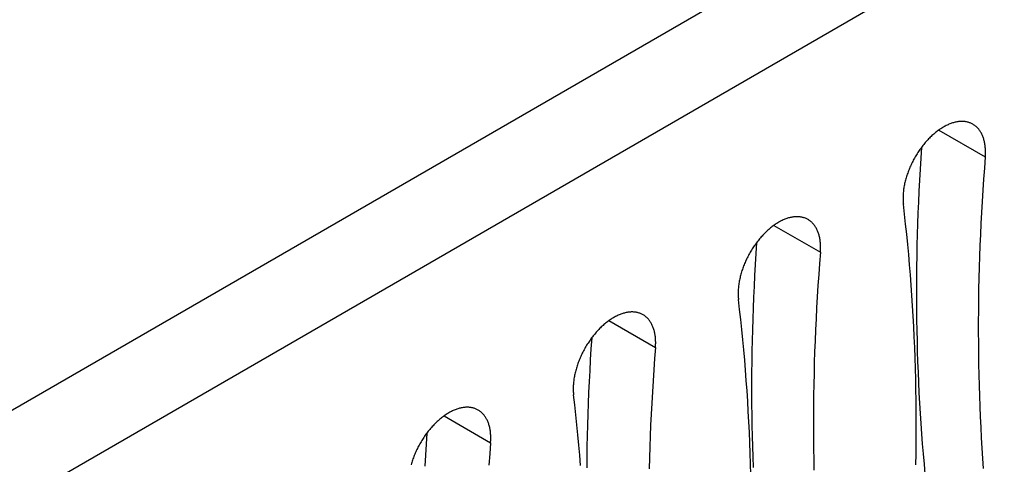
# Model space of a CAD drawing. Units: millimetres. Extents: x 0 to 841, y 0 to 594.
# Drawn here: x 764 to 769, y 427 to 429 of the extents above; entities that cross this region are included whole.
import ezdxf

# ---------------------------------------------------------------- set-up
doc = ezdxf.new("R2010")
doc.units = ezdxf.units.MM
doc.layers.add('SLD-0', color=179, linetype='Continuous')

msp = doc.modelspace()

# ---------------------------------------------------------------- linework, layer by layer
at = {"layer": 'SLD-0'}
for p, q in [((747.6131, 417.88), (771.8758, 431.8865)), ((772.1115, 431.4831), (747.8487, 417.4765)), ((768.9556, 428.7424), (768.9504, 428.7395)), ((768.9608, 428.7452), (768.9556, 428.7424)), ((768.9659, 428.7479), (768.9608, 428.7452)), ((768.9711, 428.7504), (768.9659, 428.7479)), ((768.9762, 428.7528), (768.9711, 428.7504)), ((768.9814, 428.755), (768.9762, 428.7528)), ((768.9865, 428.7571), (768.9814, 428.755)), ((768.9916, 428.759), (768.9865, 428.7571)), ((768.9967, 428.7609), (768.9916, 428.759)), ((769.0017, 428.7625), (768.9967, 428.7609)), ((769.0068, 428.7641), (769.0017, 428.7625)), ((769.0118, 428.7654), (769.0068, 428.7641)), ((769.0168, 428.7667), (769.0118, 428.7654)), ((769.0218, 428.7678), (769.0168, 428.7667)), ((769.0267, 428.7687), (769.0218, 428.7678)), ((769.0316, 428.7696), (769.0267, 428.7687)), ((769.0364, 428.7702), (769.0316, 428.7696)), ((769.0413, 428.7707), (769.0364, 428.7702)), ((769.046, 428.7711), (769.0413, 428.7707)), ((769.0508, 428.7713), (769.046, 428.7711)), ((769.0555, 428.7714), (769.0508, 428.7713)), ((769.0601, 428.7713), (769.0555, 428.7714)), ((769.0647, 428.7711), (769.0601, 428.7713)), ((769.0692, 428.7707), (769.0647, 428.7711)), ((769.0737, 428.7702), (769.0692, 428.7707)), ((769.0781, 428.7696), (769.0737, 428.7702)), ((769.0825, 428.7688), (769.0781, 428.7696)), ((769.0868, 428.7678), (769.0825, 428.7688)), ((769.0911, 428.7667), (769.0868, 428.7678)), ((769.0952, 428.7655), (769.0911, 428.7667)), ((769.0993, 428.7641), (769.0952, 428.7655)), ((769.1034, 428.7626), (769.0993, 428.7641)), ((769.1073, 428.7609), (769.1034, 428.7626)), ((769.1112, 428.7591), (769.1073, 428.7609)), ((769.1151, 428.7571), (769.1112, 428.7591)), ((769.1188, 428.755), (769.1151, 428.7571)), ((769.1225, 428.7528), (769.1188, 428.755)), ((769.126, 428.7504), (769.1225, 428.7528)), ((769.1295, 428.7479), (769.126, 428.7504)), ((769.133, 428.7453), (769.1295, 428.7479)), ((769.1363, 428.7425), (769.133, 428.7453)), ((769.1395, 428.7396), (769.1363, 428.7425)), ((768.8795, 428.6857), (768.8746, 428.681)), ((768.8844, 428.6903), (768.8795, 428.6857)), ((768.8894, 428.6948), (768.8844, 428.6903)), ((768.8943, 428.6991), (768.8894, 428.6948)), ((768.8994, 428.7034), (768.8943, 428.6991)), ((768.9044, 428.7076), (768.8994, 428.7034)), ((768.9094, 428.7116), (768.9044, 428.7076)), ((768.9145, 428.7155), (768.9094, 428.7116)), ((768.9196, 428.7193), (768.9145, 428.7155)), ((768.9247, 428.723), (768.9196, 428.7193)), ((768.9234, 428.7221), (769.1892, 428.5686)), ((768.9298, 428.7266), (768.9247, 428.723)), ((768.935, 428.73), (768.9298, 428.7266)), ((768.9401, 428.7333), (768.935, 428.73)), ((768.9453, 428.7365), (768.9401, 428.7333)), ((768.9504, 428.7395), (768.9453, 428.7365)), ((769.1427, 428.7366), (769.1395, 428.7396)), ((769.1458, 428.7334), (769.1427, 428.7366)), ((769.1487, 428.7301), (769.1458, 428.7334)), ((769.1516, 428.7267), (769.1487, 428.7301)), ((769.1544, 428.7231), (769.1516, 428.7267)), ((769.1571, 428.7194), (769.1544, 428.7231)), ((769.1597, 428.7156), (769.1571, 428.7194)), ((769.1622, 428.7117), (769.1597, 428.7156)), ((769.1646, 428.7077), (769.1622, 428.7117)), ((769.1669, 428.7035), (769.1646, 428.7077)), ((769.1691, 428.6993), (769.1669, 428.7035)), ((769.1711, 428.6949), (769.1691, 428.6993)), ((769.1731, 428.6904), (769.1711, 428.6949)), ((769.175, 428.6858), (769.1731, 428.6904)), ((769.1768, 428.6811), (769.175, 428.6858)), ((768.8284, 428.6286), (768.824, 428.6229)), ((768.8328, 428.6342), (768.8284, 428.6286)), ((768.8372, 428.6398), (768.8328, 428.6342)), ((768.8417, 428.6452), (768.8372, 428.6398)), ((768.8463, 428.6506), (768.8417, 428.6452)), ((768.8509, 428.6559), (768.8463, 428.6506)), ((768.8555, 428.6611), (768.8509, 428.6559)), ((768.8603, 428.6662), (768.8555, 428.6611)), ((768.865, 428.6712), (768.8603, 428.6662)), ((768.8698, 428.6762), (768.865, 428.6712)), ((768.8746, 428.681), (768.8698, 428.6762)), ((769.1785, 428.6763), (769.1768, 428.6811)), ((769.18, 428.6714), (769.1785, 428.6763)), ((769.1815, 428.6664), (769.18, 428.6714)), ((769.1828, 428.6613), (769.1815, 428.6664)), ((769.1841, 428.6561), (769.1828, 428.6613)), ((769.1852, 428.6508), (769.1841, 428.6561)), ((769.1862, 428.6454), (769.1852, 428.6508)), ((769.1871, 428.6399), (769.1862, 428.6454)), ((769.1879, 428.6344), (769.1871, 428.6399)), ((769.1886, 428.6288), (769.1879, 428.6344)), ((769.1891, 428.6231), (769.1886, 428.6288)), ((768.7918, 428.5747), (768.7881, 428.5684)), ((768.7956, 428.5809), (768.7918, 428.5747)), ((768.7995, 428.5871), (768.7956, 428.5809)), ((768.8034, 428.5932), (768.7995, 428.5871)), ((768.8074, 428.5993), (768.8034, 428.5932)), ((768.8114, 428.6053), (768.8074, 428.5993)), ((768.8156, 428.6112), (768.8114, 428.6053)), ((768.8198, 428.6171), (768.8156, 428.6112)), ((768.824, 428.6229), (768.8198, 428.6171)), ((768.8245, 428.6235), (768.8204, 428.5608)), ((769.1896, 428.6173), (769.1891, 428.6231)), ((769.1892, 428.5686), (769.1896, 428.5749)), ((769.1899, 428.6114), (769.1896, 428.6173)), ((769.1896, 428.5749), (769.19, 428.5811)), ((769.1902, 428.6055), (769.1899, 428.6114)), ((769.19, 428.5811), (769.1902, 428.5873)), ((769.1903, 428.5995), (769.1902, 428.6055)), ((769.1902, 428.5873), (769.1903, 428.5934)), ((769.1903, 428.5934), (769.1903, 428.5995)), ((768.7616, 428.5166), (768.7587, 428.5099)), ((768.7646, 428.5232), (768.7616, 428.5166)), ((768.7677, 428.5297), (768.7646, 428.5232)), ((768.7709, 428.5363), (768.7677, 428.5297)), ((768.7742, 428.5428), (768.7709, 428.5363)), ((768.7775, 428.5493), (768.7742, 428.5428)), ((768.781, 428.5557), (768.7775, 428.5493)), ((768.7845, 428.5621), (768.781, 428.5557)), ((768.7881, 428.5684), (768.7845, 428.5621)), ((768.8204, 428.5608), (768.8166, 428.4981)), ((769.1892, 428.5686), (769.1843, 428.5049)), ((768.7409, 428.4631), (768.7388, 428.4564)), ((768.7432, 428.4699), (768.7409, 428.4631)), ((768.7455, 428.4766), (768.7432, 428.4699)), ((768.748, 428.4833), (768.7455, 428.4766)), ((768.7505, 428.49), (768.748, 428.4833)), ((768.7531, 428.4966), (768.7505, 428.49)), ((768.7558, 428.5033), (768.7531, 428.4966)), ((768.7587, 428.5099), (768.7558, 428.5033)), ((768.8166, 428.4981), (768.8131, 428.4356)), ((769.1843, 428.5049), (769.1796, 428.4413)), ((768.7256, 428.4032), (768.7244, 428.3966)), ((768.7268, 428.4098), (768.7256, 428.4032)), ((768.7282, 428.4164), (768.7268, 428.4098)), ((768.7297, 428.423), (768.7282, 428.4164)), ((768.7313, 428.4297), (768.7297, 428.423)), ((768.733, 428.4363), (768.7313, 428.4297)), ((768.7349, 428.443), (768.733, 428.4363)), ((768.7368, 428.4497), (768.7349, 428.443)), ((768.7388, 428.4564), (768.7368, 428.4497)), ((768.8131, 428.4356), (768.8099, 428.3733)), ((769.1796, 428.4413), (769.1754, 428.3778)), ((768.7193, 428.3518), (768.719, 428.3456)), ((768.7197, 428.3581), (768.7193, 428.3518)), ((768.7202, 428.3644), (768.7197, 428.3581)), ((768.7208, 428.3708), (768.7202, 428.3644)), ((768.7215, 428.3772), (768.7208, 428.3708)), ((768.7224, 428.3836), (768.7215, 428.3772)), ((768.7233, 428.3901), (768.7224, 428.3836)), ((768.7244, 428.3966), (768.7233, 428.3901)), ((768.8099, 428.3733), (768.8071, 428.3111)), ((769.1754, 428.3778), (769.1714, 428.3145)), ((768.7189, 428.3395), (768.7188, 428.3334)), ((768.7188, 428.3334), (768.7189, 428.3274)), ((768.719, 428.3456), (768.7189, 428.3395)), ((768.7189, 428.3274), (768.7191, 428.3214)), ((768.7191, 428.3214), (768.7194, 428.3155)), ((768.7194, 428.3155), (768.7198, 428.3097)), ((768.7198, 428.3097), (768.7203, 428.3039)), ((768.7203, 428.3039), (768.7209, 428.2983)), ((768.7276, 428.2413), (768.7209, 428.2983)), ((768.8071, 428.3111), (768.8045, 428.2491)), ((769.1714, 428.3145), (769.1678, 428.2513)), ((768.734, 428.184), (768.7276, 428.2413)), ((768.8045, 428.2491), (768.8023, 428.1873)), ((769.1678, 428.2513), (769.1645, 428.1884)), ((767.9819, 428.1787), (767.9768, 428.1751)), ((767.9806, 428.1778), (768.2464, 428.0243)), ((767.987, 428.1823), (767.9819, 428.1787)), ((767.9922, 428.1857), (767.987, 428.1823)), ((767.9973, 428.189), (767.9922, 428.1857)), ((768.0025, 428.1922), (767.9973, 428.189)), ((768.0076, 428.1953), (768.0025, 428.1922)), ((768.0128, 428.1982), (768.0076, 428.1953)), ((768.018, 428.2009), (768.0128, 428.1982)), ((768.0231, 428.2036), (768.018, 428.2009)), ((768.0283, 428.2061), (768.0231, 428.2036)), ((768.0334, 428.2085), (768.0283, 428.2061)), ((768.0385, 428.2107), (768.0334, 428.2085)), ((768.0437, 428.2128), (768.0385, 428.2107)), ((768.0488, 428.2148), (768.0437, 428.2128)), ((768.0539, 428.2166), (768.0488, 428.2148)), ((768.0589, 428.2183), (768.0539, 428.2166)), ((768.064, 428.2198), (768.0589, 428.2183)), ((768.069, 428.2212), (768.064, 428.2198)), ((768.074, 428.2224), (768.069, 428.2212)), ((768.079, 428.2235), (768.074, 428.2224)), ((768.0839, 428.2245), (768.079, 428.2235)), ((768.0888, 428.2253), (768.0839, 428.2245)), ((768.0936, 428.2259), (768.0888, 428.2253)), ((768.0985, 428.2265), (768.0936, 428.2259)), ((768.1032, 428.2268), (768.0985, 428.2265)), ((768.108, 428.227), (768.1032, 428.2268)), ((768.1127, 428.2271), (768.108, 428.227)), ((768.1173, 428.2271), (768.1127, 428.2271)), ((768.1219, 428.2268), (768.1173, 428.2271)), ((768.1264, 428.2265), (768.1219, 428.2268)), ((768.1309, 428.226), (768.1264, 428.2265)), ((768.1353, 428.2253), (768.1309, 428.226)), ((768.1397, 428.2245), (768.1353, 428.2253)), ((768.144, 428.2235), (768.1397, 428.2245)), ((768.1482, 428.2225), (768.144, 428.2235)), ((768.1524, 428.2212), (768.1482, 428.2225)), ((768.1565, 428.2198), (768.1524, 428.2212)), ((768.1606, 428.2183), (768.1565, 428.2198)), ((768.1645, 428.2166), (768.1606, 428.2183)), ((768.1684, 428.2148), (768.1645, 428.2166)), ((768.1722, 428.2129), (768.1684, 428.2148)), ((768.176, 428.2108), (768.1722, 428.2129)), ((768.1797, 428.2085), (768.176, 428.2108)), ((768.1832, 428.2062), (768.1797, 428.2085)), ((768.1867, 428.2037), (768.1832, 428.2062)), ((768.1902, 428.201), (768.1867, 428.2037)), ((768.1935, 428.1983), (768.1902, 428.201)), ((768.1967, 428.1953), (768.1935, 428.1983)), ((768.1999, 428.1923), (768.1967, 428.1953)), ((768.2029, 428.1891), (768.1999, 428.1923)), ((768.2059, 428.1858), (768.2029, 428.1891)), ((768.2088, 428.1824), (768.2059, 428.1858)), ((768.2116, 428.1789), (768.2088, 428.1824)), ((768.2143, 428.1752), (768.2116, 428.1789)), ((768.7401, 428.1265), (768.734, 428.184)), ((768.8023, 428.1873), (768.8004, 428.1256)), ((769.1645, 428.1884), (769.1615, 428.1255)), ((767.9174, 428.122), (767.9127, 428.1169)), ((767.9222, 428.127), (767.9174, 428.122)), ((767.927, 428.1319), (767.9222, 428.127)), ((767.9318, 428.1367), (767.927, 428.1319)), ((767.9367, 428.1414), (767.9318, 428.1367)), ((767.9416, 428.146), (767.9367, 428.1414)), ((767.9466, 428.1505), (767.9416, 428.146)), ((767.9515, 428.1549), (767.9466, 428.1505)), ((767.9565, 428.1591), (767.9515, 428.1549)), ((767.9616, 428.1633), (767.9565, 428.1591)), ((767.9666, 428.1673), (767.9616, 428.1633)), ((767.9717, 428.1713), (767.9666, 428.1673)), ((767.9768, 428.1751), (767.9717, 428.1713)), ((768.2169, 428.1714), (768.2143, 428.1752)), ((768.2194, 428.1675), (768.2169, 428.1714)), ((768.2218, 428.1634), (768.2194, 428.1675)), ((768.2241, 428.1593), (768.2218, 428.1634)), ((768.2262, 428.155), (768.2241, 428.1593)), ((768.2283, 428.1506), (768.2262, 428.155)), ((768.2303, 428.1461), (768.2283, 428.1506)), ((768.2322, 428.1415), (768.2303, 428.1461)), ((768.234, 428.1368), (768.2322, 428.1415)), ((768.2356, 428.132), (768.234, 428.1368)), ((768.2372, 428.1271), (768.2356, 428.132)), ((768.2387, 428.1221), (768.2372, 428.1271)), ((768.24, 428.117), (768.2387, 428.1221)), ((768.7459, 428.0689), (768.7401, 428.1265)), ((768.8004, 428.1256), (768.7988, 428.064)), ((769.1615, 428.1255), (769.1588, 428.0628)), ((767.8728, 428.067), (767.8686, 428.061)), ((767.877, 428.0728), (767.8728, 428.067)), ((767.8812, 428.0786), (767.877, 428.0728)), ((767.8817, 428.0793), (767.8776, 428.0165)), ((767.8856, 428.0843), (767.8812, 428.0786)), ((767.89, 428.09), (767.8856, 428.0843)), ((767.8944, 428.0955), (767.89, 428.09)), ((767.8989, 428.101), (767.8944, 428.0955)), ((767.9035, 428.1064), (767.8989, 428.101)), ((767.9081, 428.1117), (767.9035, 428.1064)), ((767.9127, 428.1169), (767.9081, 428.1117)), ((768.2412, 428.1118), (768.24, 428.117)), ((768.2424, 428.1065), (768.2412, 428.1118)), ((768.2434, 428.1011), (768.2424, 428.1065)), ((768.2443, 428.0957), (768.2434, 428.1011)), ((768.2451, 428.0901), (768.2443, 428.0957)), ((768.2458, 428.0845), (768.2451, 428.0901)), ((768.2463, 428.0788), (768.2458, 428.0845)), ((768.2468, 428.073), (768.2463, 428.0788)), ((768.2471, 428.0671), (768.2468, 428.073)), ((768.2474, 428.0612), (768.2471, 428.0671)), ((768.7513, 428.0109), (768.7459, 428.0689)), ((767.8382, 428.0114), (767.8347, 428.005)), ((767.8417, 428.0178), (767.8382, 428.0114)), ((767.8453, 428.0241), (767.8417, 428.0178)), ((767.849, 428.0304), (767.8453, 428.0241)), ((767.8528, 428.0367), (767.849, 428.0304)), ((767.8566, 428.0429), (767.8528, 428.0367)), ((767.8606, 428.049), (767.8566, 428.0429)), ((767.8646, 428.055), (767.8606, 428.049)), ((767.8686, 428.061), (767.8646, 428.055)), ((767.8776, 428.0165), (767.8738, 427.9538)), ((768.2464, 428.0243), (768.2414, 427.9606)), ((768.2464, 428.0243), (768.2468, 428.0306)), ((768.2468, 428.0306), (768.2471, 428.0369)), ((768.2471, 428.0369), (768.2474, 428.043)), ((768.2475, 428.0552), (768.2474, 428.0612)), ((768.2474, 428.043), (768.2475, 428.0492)), ((768.2475, 428.0492), (768.2475, 428.0552)), ((768.7565, 427.9528), (768.7513, 428.0109)), ((768.7988, 428.064), (768.7975, 428.0027)), ((769.1588, 428.0628), (769.1565, 428.0003)), ((767.8103, 427.9524), (767.8077, 427.9457)), ((767.813, 427.959), (767.8103, 427.9524)), ((767.8159, 427.9657), (767.813, 427.959)), ((767.8188, 427.9723), (767.8159, 427.9657)), ((767.8218, 427.9789), (767.8188, 427.9723)), ((767.8249, 427.9855), (767.8218, 427.9789)), ((767.8281, 427.992), (767.8249, 427.9855)), ((767.8314, 427.9985), (767.8281, 427.992)), ((767.8347, 428.005), (767.8314, 427.9985)), ((767.8738, 427.9538), (767.8703, 427.8914)), ((768.2414, 427.9606), (768.2368, 427.897)), ((768.7613, 427.8945), (768.7565, 427.9528)), ((768.7975, 428.0027), (768.7966, 427.9415)), ((769.1565, 428.0003), (769.1545, 427.938)), ((767.7921, 427.8988), (767.7902, 427.8921)), ((767.794, 427.9055), (767.7921, 427.8988)), ((767.796, 427.9122), (767.794, 427.9055)), ((767.7981, 427.9189), (767.796, 427.9122)), ((767.8004, 427.9256), (767.7981, 427.9189)), ((767.8027, 427.9323), (767.8004, 427.9256)), ((767.8051, 427.939), (767.8027, 427.9323)), ((767.8077, 427.9457), (767.8051, 427.939)), ((768.2368, 427.897), (768.2326, 427.8335)), ((768.7966, 427.9415), (768.796, 427.8805)), ((769.1545, 427.938), (769.1528, 427.8758)), ((767.7805, 427.8458), (767.7796, 427.8393)), ((767.7816, 427.8524), (767.7805, 427.8458)), ((767.7828, 427.8589), (767.7816, 427.8524)), ((767.784, 427.8655), (767.7828, 427.8589)), ((767.7854, 427.8721), (767.784, 427.8655)), ((767.7869, 427.8787), (767.7854, 427.8721)), ((767.7885, 427.8854), (767.7869, 427.8787)), ((767.7902, 427.8921), (767.7885, 427.8854)), ((767.8703, 427.8914), (767.8671, 427.829)), ((768.7657, 427.8359), (768.7613, 427.8945)), ((768.796, 427.8805), (768.7957, 427.8196)), ((769.1528, 427.8758), (769.1514, 427.8138)), ((767.7761, 427.7952), (767.776, 427.7891)), ((767.776, 427.7891), (767.7761, 427.7831)), ((767.7762, 427.8014), (767.7761, 427.7952)), ((767.7765, 427.8076), (767.7762, 427.8014)), ((767.7769, 427.8138), (767.7765, 427.8076)), ((767.7774, 427.8201), (767.7769, 427.8138)), ((767.778, 427.8265), (767.7774, 427.8201)), ((767.7787, 427.8329), (767.778, 427.8265)), ((767.7796, 427.8393), (767.7787, 427.8329)), ((767.8671, 427.829), (767.8643, 427.7669)), ((768.2326, 427.8335), (768.2286, 427.7702)), ((768.7699, 427.7771), (768.7657, 427.8359)), ((768.7957, 427.8196), (768.7957, 427.759)), ((769.1514, 427.8138), (769.1504, 427.7519)), ((767.7761, 427.7831), (767.7763, 427.7771)), ((767.7763, 427.7771), (767.7765, 427.7712)), ((767.7765, 427.7712), (767.7769, 427.7654)), ((767.7769, 427.7654), (767.7775, 427.7597)), ((767.7775, 427.7597), (767.7781, 427.754)), ((767.7848, 427.697), (767.7781, 427.754)), ((767.8643, 427.7669), (767.8617, 427.7049)), ((768.2286, 427.7702), (768.225, 427.7071)), ((768.7737, 427.7182), (768.7699, 427.7771)), ((768.7957, 427.759), (768.796, 427.6985)), ((769.1504, 427.7519), (769.1497, 427.6903)), ((767.1111, 427.6723), (767.106, 427.6705)), ((767.1161, 427.674), (767.1111, 427.6723)), ((767.1212, 427.6755), (767.1161, 427.674)), ((767.1262, 427.6769), (767.1212, 427.6755)), ((767.1312, 427.6781), (767.1262, 427.6769)), ((767.1361, 427.6792), (767.1312, 427.6781)), ((767.1411, 427.6802), (767.1361, 427.6792)), ((767.146, 427.681), (767.1411, 427.6802)), ((767.1508, 427.6817), (767.146, 427.681)), ((767.1557, 427.6822), (767.1508, 427.6817)), ((767.1604, 427.6826), (767.1557, 427.6822)), ((767.1652, 427.6828), (767.1604, 427.6826)), ((767.1699, 427.6829), (767.1652, 427.6828)), ((767.1745, 427.6828), (767.1699, 427.6829)), ((767.1791, 427.6826), (767.1745, 427.6828)), ((767.1836, 427.6822), (767.1791, 427.6826)), ((767.1881, 427.6817), (767.1836, 427.6822)), ((767.1925, 427.681), (767.1881, 427.6817)), ((767.1969, 427.6802), (767.1925, 427.681)), ((767.2012, 427.6793), (767.1969, 427.6802)), ((767.2054, 427.6782), (767.2012, 427.6793)), ((767.2096, 427.6769), (767.2054, 427.6782)), ((767.2137, 427.6756), (767.2096, 427.6769)), ((767.2178, 427.674), (767.2137, 427.6756)), ((767.2217, 427.6724), (767.2178, 427.674)), ((767.2256, 427.6705), (767.2217, 427.6724)), ((767.7912, 427.6397), (767.7848, 427.697)), ((767.8617, 427.7049), (767.8595, 427.643)), ((768.225, 427.7071), (768.2217, 427.6441)), ((768.7772, 427.659), (768.7737, 427.7182)), ((768.796, 427.6985), (768.7966, 427.6381)), ((769.1497, 427.6903), (769.1493, 427.6288)), ((767.0137, 427.6149), (767.0087, 427.6106)), ((767.0188, 427.619), (767.0137, 427.6149)), ((767.0238, 427.6231), (767.0188, 427.619)), ((767.0289, 427.627), (767.0238, 427.6231)), ((767.034, 427.6308), (767.0289, 427.627)), ((767.0391, 427.6345), (767.034, 427.6308)), ((767.0377, 427.6335), (767.3036, 427.4801)), ((767.0442, 427.638), (767.0391, 427.6345)), ((767.0494, 427.6415), (767.0442, 427.638)), ((767.0545, 427.6448), (767.0494, 427.6415)), ((767.0597, 427.6479), (767.0545, 427.6448)), ((767.0648, 427.651), (767.0597, 427.6479)), ((767.07, 427.6539), (767.0648, 427.651)), ((767.0752, 427.6567), (767.07, 427.6539)), ((767.0803, 427.6593), (767.0752, 427.6567)), ((767.0855, 427.6618), (767.0803, 427.6593)), ((767.0906, 427.6642), (767.0855, 427.6618)), ((767.0957, 427.6664), (767.0906, 427.6642)), ((767.1009, 427.6685), (767.0957, 427.6664)), ((767.106, 427.6705), (767.1009, 427.6685)), ((767.2294, 427.6686), (767.2256, 427.6705)), ((767.2332, 427.6665), (767.2294, 427.6686)), ((767.2368, 427.6643), (767.2332, 427.6665)), ((767.2404, 427.6619), (767.2368, 427.6643)), ((767.2439, 427.6594), (767.2404, 427.6619)), ((767.2473, 427.6568), (767.2439, 427.6594)), ((767.2507, 427.654), (767.2473, 427.6568)), ((767.2539, 427.6511), (767.2507, 427.654)), ((767.2571, 427.648), (767.2539, 427.6511)), ((767.2601, 427.6449), (767.2571, 427.648)), ((767.2631, 427.6416), (767.2601, 427.6449)), ((767.266, 427.6381), (767.2631, 427.6416)), ((767.2688, 427.6346), (767.266, 427.6381)), ((767.2715, 427.6309), (767.2688, 427.6346)), ((767.2741, 427.6271), (767.2715, 427.6309)), ((767.2766, 427.6232), (767.2741, 427.6271)), ((767.2789, 427.6192), (767.2766, 427.6232)), ((767.2812, 427.615), (767.2789, 427.6192)), ((767.2834, 427.6107), (767.2812, 427.615)), ((767.7973, 427.5823), (767.7912, 427.6397)), ((767.8595, 427.643), (767.8576, 427.5813)), ((768.2217, 427.6441), (768.2187, 427.5812)), ((768.7804, 427.5996), (768.7772, 427.659)), ((768.7966, 427.6381), (768.7976, 427.578)), ((769.1493, 427.6288), (769.1492, 427.5675)), ((766.9607, 427.5621), (766.9561, 427.5567)), ((766.9653, 427.5674), (766.9607, 427.5621)), ((766.9699, 427.5726), (766.9653, 427.5674)), ((766.9746, 427.5777), (766.9699, 427.5726)), ((766.9794, 427.5827), (766.9746, 427.5777)), ((766.9842, 427.5876), (766.9794, 427.5827)), ((766.989, 427.5924), (766.9842, 427.5876)), ((766.9939, 427.5971), (766.989, 427.5924)), ((766.9988, 427.6017), (766.9939, 427.5971)), ((767.0038, 427.6062), (766.9988, 427.6017)), ((767.0087, 427.6106), (767.0038, 427.6062)), ((767.2855, 427.6064), (767.2834, 427.6107)), ((767.2875, 427.6019), (767.2855, 427.6064)), ((767.2894, 427.5973), (767.2875, 427.6019)), ((767.2912, 427.5926), (767.2894, 427.5973)), ((767.2928, 427.5878), (767.2912, 427.5926)), ((767.2944, 427.5828), (767.2928, 427.5878)), ((767.2959, 427.5778), (767.2944, 427.5828)), ((767.2972, 427.5727), (767.2959, 427.5778)), ((767.2984, 427.5675), (767.2972, 427.5727)), ((767.2996, 427.5622), (767.2984, 427.5675)), ((767.3006, 427.5569), (767.2996, 427.5622)), ((767.8031, 427.5246), (767.7973, 427.5823)), ((767.8576, 427.5813), (767.856, 427.5198)), ((768.2187, 427.5812), (768.216, 427.5186)), ((768.7833, 427.54), (768.7804, 427.5996)), ((768.7976, 427.578), (768.7989, 427.5181)), ((769.1492, 427.5675), (769.1495, 427.5063)), ((766.9178, 427.5047), (766.9138, 427.4986)), ((766.9218, 427.5108), (766.9178, 427.5047)), ((766.9258, 427.5168), (766.9218, 427.5108)), ((766.93, 427.5227), (766.9258, 427.5168)), ((766.9342, 427.5286), (766.93, 427.5227)), ((766.9384, 427.5343), (766.9342, 427.5286)), ((766.9389, 427.535), (766.9348, 427.4722)), ((766.9428, 427.5401), (766.9384, 427.5343)), ((766.9471, 427.5457), (766.9428, 427.5401)), ((766.9516, 427.5512), (766.9471, 427.5457)), ((766.9561, 427.5567), (766.9516, 427.5512)), ((767.3015, 427.5514), (767.3006, 427.5569)), ((767.3023, 427.5458), (767.3015, 427.5514)), ((767.303, 427.5402), (767.3023, 427.5458)), ((767.3035, 427.5345), (767.303, 427.5402)), ((767.304, 427.5287), (767.3035, 427.5345)), ((767.3043, 427.5229), (767.304, 427.5287)), ((767.3045, 427.5169), (767.3043, 427.5229)), ((767.3047, 427.5109), (767.3045, 427.5169)), ((767.3046, 427.4988), (767.3047, 427.5049)), ((767.3047, 427.5049), (767.3047, 427.5109)), ((767.8085, 427.4667), (767.8031, 427.5246)), ((767.856, 427.5198), (767.8547, 427.4584)), ((768.216, 427.5186), (768.2137, 427.4561)), ((768.7858, 427.4802), (768.7833, 427.54)), ((768.7989, 427.5181), (768.8005, 427.4583)), ((769.1495, 427.5063), (769.1501, 427.4454)), ((766.8853, 427.4477), (766.8821, 427.4412)), ((766.8886, 427.4542), (766.8853, 427.4477)), ((766.8919, 427.4607), (766.8886, 427.4542)), ((766.8954, 427.4671), (766.8919, 427.4607)), ((766.8989, 427.4735), (766.8954, 427.4671)), ((766.9025, 427.4799), (766.8989, 427.4735)), ((766.9062, 427.4862), (766.9025, 427.4799)), ((766.91, 427.4924), (766.9062, 427.4862)), ((766.9138, 427.4986), (766.91, 427.4924)), ((766.9348, 427.4722), (766.931, 427.4096)), ((767.3036, 427.4801), (767.2986, 427.4163)), ((767.3036, 427.4801), (767.304, 427.4863)), ((767.304, 427.4863), (767.3043, 427.4926)), ((767.3043, 427.4926), (767.3046, 427.4988)), ((767.8137, 427.4085), (767.8085, 427.4667)), ((767.8547, 427.4584), (767.8538, 427.3972)), ((768.2137, 427.4561), (768.2117, 427.3937)), ((768.788, 427.4202), (768.7858, 427.4802)), ((768.8005, 427.4583), (768.8024, 427.3987)), ((766.8623, 427.3947), (766.8599, 427.388)), ((766.8649, 427.4014), (766.8623, 427.3947)), ((766.8675, 427.4081), (766.8649, 427.4014)), ((766.8702, 427.4148), (766.8675, 427.4081)), ((766.8731, 427.4214), (766.8702, 427.4148)), ((766.876, 427.428), (766.8731, 427.4214)), ((766.879, 427.4346), (766.876, 427.428)), ((766.8821, 427.4412), (766.879, 427.4346)), ((766.931, 427.4096), (766.9275, 427.3471)), ((767.2986, 427.4163), (767.294, 427.3527)), ((767.8185, 427.3502), (767.8137, 427.4085)), ((767.8538, 427.3972), (767.8532, 427.3362)), ((768.2117, 427.3937), (768.21, 427.3315)), ((768.7899, 427.36), (768.788, 427.4202)), ((768.8024, 427.3987), (768.8046, 427.3394)), ((769.1501, 427.4454), (769.151, 427.3846)), ((766.8441, 427.3345), (766.8426, 427.3278)), ((766.8457, 427.3411), (766.8441, 427.3345)), ((766.8474, 427.3478), (766.8457, 427.3411)), ((766.8492, 427.3545), (766.8474, 427.3478)), ((766.8512, 427.3612), (766.8492, 427.3545)), ((766.8532, 427.3679), (766.8512, 427.3612)), ((766.8553, 427.3746), (766.8532, 427.3679)), ((766.8576, 427.3813), (766.8553, 427.3746)), ((766.8599, 427.388), (766.8576, 427.3813)), ((766.9275, 427.3471), (766.9243, 427.2848)), ((767.294, 427.3527), (767.2898, 427.2893)), ((767.8229, 427.2916), (767.8185, 427.3502)), ((767.8532, 427.3362), (767.8528, 427.2754)), ((768.7915, 427.2996), (768.7899, 427.36)), ((768.8046, 427.3394), (768.8072, 427.2802)), ((769.151, 427.3846), (769.1522, 427.324)), ((766.8352, 427.2822), (766.8346, 427.2759)), ((766.8359, 427.2886), (766.8352, 427.2822)), ((766.8368, 427.2951), (766.8359, 427.2886)), ((766.8377, 427.3016), (766.8368, 427.2951)), ((766.8388, 427.3081), (766.8377, 427.3016)), ((766.8399, 427.3146), (766.8388, 427.3081)), ((766.8412, 427.3212), (766.8399, 427.3146)), ((766.8426, 427.3278), (766.8412, 427.3212)), ((766.9243, 427.2848), (766.9214, 427.2226)), ((767.2898, 427.2893), (767.2858, 427.226)), ((767.8271, 427.2329), (767.8229, 427.2916)), ((768.21, 427.3315), (768.2086, 427.2695)), ((768.7927, 427.2391), (768.7915, 427.2996)), ((768.8072, 427.2802), (768.81, 427.2212)), ((769.1522, 427.324), (769.1538, 427.2637)), ((766.8333, 427.2509), (766.8332, 427.2448)), ((766.8332, 427.2448), (766.8333, 427.2388)), ((766.8334, 427.2571), (766.8333, 427.2509)), ((766.8333, 427.2388), (766.8334, 427.2329)), ((766.8337, 427.2633), (766.8334, 427.2571)), ((766.8334, 427.2329), (766.8337, 427.227)), ((766.8341, 427.2695), (766.8337, 427.2633)), ((766.8337, 427.227), (766.8341, 427.2211)), ((766.8346, 427.2759), (766.8341, 427.2695)), ((766.8341, 427.2211), (766.8346, 427.2154)), ((766.9214, 427.2226), (766.9189, 427.1606)), ((767.2858, 427.226), (767.2822, 427.1628)), ((767.8309, 427.1739), (767.8271, 427.2329)), ((767.8528, 427.2754), (767.8528, 427.2147)), ((768.2086, 427.2695), (768.2076, 427.2077)), ((768.7936, 427.1783), (768.7927, 427.2391)), ((768.81, 427.2212), (768.8132, 427.1624)), ((769.1538, 427.2637), (769.1557, 427.2035)), ((766.8346, 427.2154), (766.8353, 427.2097)), ((766.842, 427.1527), (766.8353, 427.2097)), ((767.8344, 427.1147), (767.8309, 427.1739)), ((767.8528, 427.2147), (767.8532, 427.1542)), ((768.2076, 427.2077), (768.2069, 427.146)), ((768.7942, 427.1174), (768.7936, 427.1783)), ((769.1557, 427.2035), (769.1579, 427.1435)), ((766.1272, 427.1096), (766.122, 427.1067)), ((766.1323, 427.1124), (766.1272, 427.1096)), ((766.1375, 427.1151), (766.1323, 427.1124)), ((766.1427, 427.1176), (766.1375, 427.1151)), ((766.1478, 427.1199), (766.1427, 427.1176)), ((766.1529, 427.1222), (766.1478, 427.1199)), ((766.1581, 427.1243), (766.1529, 427.1222)), ((766.1632, 427.1262), (766.1581, 427.1243)), ((766.1682, 427.128), (766.1632, 427.1262)), ((766.1733, 427.1297), (766.1682, 427.128)), ((766.1784, 427.1312), (766.1733, 427.1297)), ((766.1834, 427.1326), (766.1784, 427.1312)), ((766.1884, 427.1339), (766.1834, 427.1326)), ((766.1933, 427.135), (766.1884, 427.1339)), ((766.1983, 427.1359), (766.1933, 427.135)), ((766.2032, 427.1367), (766.1983, 427.1359)), ((766.208, 427.1374), (766.2032, 427.1367)), ((766.2128, 427.1379), (766.208, 427.1374)), ((766.2176, 427.1383), (766.2128, 427.1379)), ((766.2224, 427.1385), (766.2176, 427.1383)), ((766.227, 427.1386), (766.2224, 427.1385)), ((766.2317, 427.1385), (766.227, 427.1386)), ((766.2363, 427.1383), (766.2317, 427.1385)), ((766.2408, 427.1379), (766.2363, 427.1383)), ((766.2453, 427.1374), (766.2408, 427.1379)), ((766.2497, 427.1368), (766.2453, 427.1374)), ((766.2541, 427.136), (766.2497, 427.1368)), ((766.2584, 427.135), (766.2541, 427.136)), ((766.2626, 427.1339), (766.2584, 427.135)), ((766.2668, 427.1327), (766.2626, 427.1339)), ((766.2709, 427.1313), (766.2668, 427.1327)), ((766.2749, 427.1298), (766.2709, 427.1313)), ((766.2789, 427.1281), (766.2749, 427.1298)), ((766.2828, 427.1263), (766.2789, 427.1281)), ((766.2866, 427.1243), (766.2828, 427.1263)), ((766.2904, 427.1222), (766.2866, 427.1243)), ((766.294, 427.12), (766.2904, 427.1222)), ((766.2976, 427.1176), (766.294, 427.12)), ((766.3011, 427.1151), (766.2976, 427.1176)), ((766.3045, 427.1125), (766.3011, 427.1151)), ((766.3079, 427.1097), (766.3045, 427.1125)), ((766.3111, 427.1068), (766.3079, 427.1097)), ((766.8484, 427.0955), (766.842, 427.1527)), ((766.9189, 427.1606), (766.9167, 427.0987)), ((767.2822, 427.1628), (767.2789, 427.0998)), ((767.8376, 427.0553), (767.8344, 427.1147)), ((767.8532, 427.1542), (767.8538, 427.0939)), ((768.2069, 427.146), (768.2065, 427.0845)), ((768.7944, 427.0562), (768.7942, 427.1174)), ((768.8132, 427.1624), (768.8167, 427.1038)), ((769.1579, 427.1435), (769.1604, 427.0837)), ((766.0511, 427.0529), (766.0462, 427.0481)), ((766.056, 427.0575), (766.0511, 427.0529)), ((766.0609, 427.0619), (766.056, 427.0575)), ((766.0659, 427.0663), (766.0609, 427.0619)), ((766.0709, 427.0706), (766.0659, 427.0663)), ((766.076, 427.0748), (766.0709, 427.0706)), ((766.081, 427.0788), (766.076, 427.0748)), ((766.0861, 427.0827), (766.081, 427.0788)), ((766.0912, 427.0865), (766.0861, 427.0827)), ((766.0963, 427.0902), (766.0912, 427.0865)), ((766.0949, 427.0892), (766.3607, 426.9358)), ((766.1014, 427.0938), (766.0963, 427.0902)), ((766.1066, 427.0972), (766.1014, 427.0938)), ((766.1117, 427.1005), (766.1066, 427.0972)), ((766.1169, 427.1037), (766.1117, 427.1005)), ((766.122, 427.1067), (766.1169, 427.1037)), ((766.3143, 427.1038), (766.3111, 427.1068)), ((766.3173, 427.1006), (766.3143, 427.1038)), ((766.3203, 427.0973), (766.3173, 427.1006)), ((766.3232, 427.0939), (766.3203, 427.0973)), ((766.326, 427.0903), (766.3232, 427.0939)), ((766.3287, 427.0866), (766.326, 427.0903)), ((766.3313, 427.0828), (766.3287, 427.0866)), ((766.3337, 427.0789), (766.3313, 427.0828)), ((766.3361, 427.0749), (766.3337, 427.0789)), ((766.3384, 427.0707), (766.3361, 427.0749)), ((766.3406, 427.0665), (766.3384, 427.0707)), ((766.3427, 427.0621), (766.3406, 427.0665)), ((766.3447, 427.0576), (766.3427, 427.0621)), ((766.3466, 427.053), (766.3447, 427.0576)), ((766.3484, 427.0483), (766.3466, 427.053)), ((766.8545, 427.038), (766.8484, 427.0955)), ((766.9167, 427.0987), (766.9148, 427.037)), ((767.2789, 427.0998), (767.2759, 427.037)), ((767.8405, 426.9957), (767.8376, 427.0553)), ((767.8538, 427.0939), (767.8548, 427.0337)), ((768.2065, 427.0845), (768.2064, 427.0232)), ((768.7944, 426.9949), (768.7944, 427.0562)), ((768.8167, 427.1038), (768.8205, 427.0455)), ((769.1604, 427.0837), (769.1633, 427.0241)), ((766, 426.9958), (765.9956, 426.9901)), ((766.0043, 427.0014), (766, 426.9958)), ((766.0088, 427.007), (766.0043, 427.0014)), ((766.0133, 427.0124), (766.0088, 427.007)), ((766.0179, 427.0178), (766.0133, 427.0124)), ((766.0225, 427.0231), (766.0179, 427.0178)), ((766.0271, 427.0283), (766.0225, 427.0231)), ((766.0318, 427.0334), (766.0271, 427.0283)), ((766.0366, 427.0384), (766.0318, 427.0334)), ((766.0414, 427.0433), (766.0366, 427.0384)), ((766.0462, 427.0481), (766.0414, 427.0433)), ((766.35, 427.0435), (766.3484, 427.0483)), ((766.3516, 427.0386), (766.35, 427.0435)), ((766.353, 427.0336), (766.3516, 427.0386)), ((766.3544, 427.0285), (766.353, 427.0336)), ((766.3556, 427.0233), (766.3544, 427.0285)), ((766.3567, 427.018), (766.3556, 427.0233)), ((766.3578, 427.0126), (766.3567, 427.018)), ((766.3587, 427.0071), (766.3578, 427.0126)), ((766.3595, 427.0016), (766.3587, 427.0071)), ((766.3601, 426.9959), (766.3595, 427.0016)), ((766.3607, 426.9902), (766.3601, 426.9959)), ((766.8603, 426.9803), (766.8545, 427.038)), ((766.9148, 427.037), (766.9132, 426.9755)), ((767.2759, 427.037), (767.2732, 426.9743)), ((767.843, 426.9359), (767.8405, 426.9957)), ((767.8548, 427.0337), (767.8561, 426.9738)), ((768.2064, 427.0232), (768.2067, 426.9621)), ((768.8205, 427.0455), (768.8247, 426.9873)), ((769.1633, 427.0241), (769.1665, 426.9647)), ((765.9634, 426.9419), (765.9597, 426.9356)), ((765.9672, 426.9481), (765.9634, 426.9419)), ((765.971, 426.9543), (765.9672, 426.9481)), ((765.975, 426.9604), (765.971, 426.9543)), ((765.979, 426.9665), (765.975, 426.9604)), ((765.983, 426.9725), (765.979, 426.9665)), ((765.9872, 426.9784), (765.983, 426.9725)), ((765.9914, 426.9843), (765.9872, 426.9784)), ((765.9956, 426.9901), (765.9914, 426.9843)), ((765.9961, 426.9907), (765.992, 426.9279)), ((765.9959, 426.9881), (765.9947, 426.9888)), ((766.3612, 426.9845), (766.3607, 426.9902)), ((766.3607, 426.9358), (766.3612, 426.9421)), ((766.3615, 426.9786), (766.3612, 426.9845)), ((766.3612, 426.9421), (766.3615, 426.9483)), ((766.3617, 426.9727), (766.3615, 426.9786)), ((766.3615, 426.9483), (766.3618, 426.9545)), ((766.3619, 426.9667), (766.3617, 426.9727)), ((766.3618, 426.9545), (766.3619, 426.9606)), ((766.3619, 426.9606), (766.3619, 426.9667)), ((766.8657, 426.9224), (766.8603, 426.9803)), ((766.9132, 426.9755), (766.9119, 426.9141)), ((767.2732, 426.9743), (767.2709, 426.9118)), ((767.8561, 426.9738), (767.8576, 426.914)), ((768.2067, 426.9621), (768.2073, 426.9011)), ((768.794, 426.9334), (768.7944, 426.9949)), ((768.8247, 426.9873), (768.8291, 426.9293)), ((769.1665, 426.9647), (769.17, 426.9055)), ((765.9332, 426.8838), (765.9302, 426.8771)), ((765.9362, 426.8904), (765.9332, 426.8838)), ((765.9393, 426.8969), (765.9362, 426.8904)), ((765.9425, 426.9035), (765.9393, 426.8969)), ((765.9457, 426.91), (765.9425, 426.9035)), ((765.9491, 426.9164), (765.9457, 426.91)), ((765.9526, 426.9229), (765.9491, 426.9164)), ((765.9561, 426.9293), (765.9526, 426.9229)), ((765.9597, 426.9356), (765.9561, 426.9293)), ((765.992, 426.9279), (765.9882, 426.8653)), ((766.3607, 426.9358), (766.3558, 426.872)), ((766.8709, 426.8643), (766.8657, 426.9224)), ((766.9119, 426.9141), (766.911, 426.8529)), ((767.2709, 426.9118), (767.2689, 426.8494)), ((767.8452, 426.8759), (767.843, 426.9359)), ((767.8576, 426.914), (767.8596, 426.8545)), ((768.2073, 426.9011), (768.2082, 426.8403)), ((768.7933, 426.8718), (768.794, 426.9334)), ((768.8291, 426.9293), (768.8339, 426.8716)), ((769.17, 426.9055), (769.1738, 426.8465)), ((765.9125, 426.8303), (765.9104, 426.8236)), ((765.9148, 426.837), (765.9125, 426.8303)), ((765.9171, 426.8437), (765.9148, 426.837)), ((765.9195, 426.8504), (765.9171, 426.8437)), ((765.9221, 426.8571), (765.9195, 426.8504)), ((765.9247, 426.8638), (765.9221, 426.8571)), ((765.9274, 426.8705), (765.9247, 426.8638)), ((765.9302, 426.8771), (765.9274, 426.8705)), ((765.9882, 426.8653), (765.9847, 426.8028)), ((766.3558, 426.872), (766.3512, 426.8084)), ((766.8756, 426.8059), (766.8709, 426.8643)), ((766.911, 426.8529), (766.9103, 426.7919)), ((767.2689, 426.8494), (767.2672, 426.7872)), ((767.8471, 426.8157), (767.8452, 426.8759)), ((767.8596, 426.8545), (767.8618, 426.7951)), ((768.2082, 426.8403), (768.2094, 426.7798)), ((768.7922, 426.8099), (768.7933, 426.8718)), ((768.8339, 426.8716), (768.839, 426.814)), ((769.1738, 426.8465), (769.1779, 426.7878)), ((765.9084, 426.8169), (765.9064, 426.8102)), ((765.9104, 426.8236), (765.9084, 426.8169)), ((767.8486, 426.7554), (767.8471, 426.8157)), ((768.839, 426.814), (768.8444, 426.7567))]:
    msp.add_line(p, q, dxfattribs=at)

doc.saveas('drawing.dxf')
